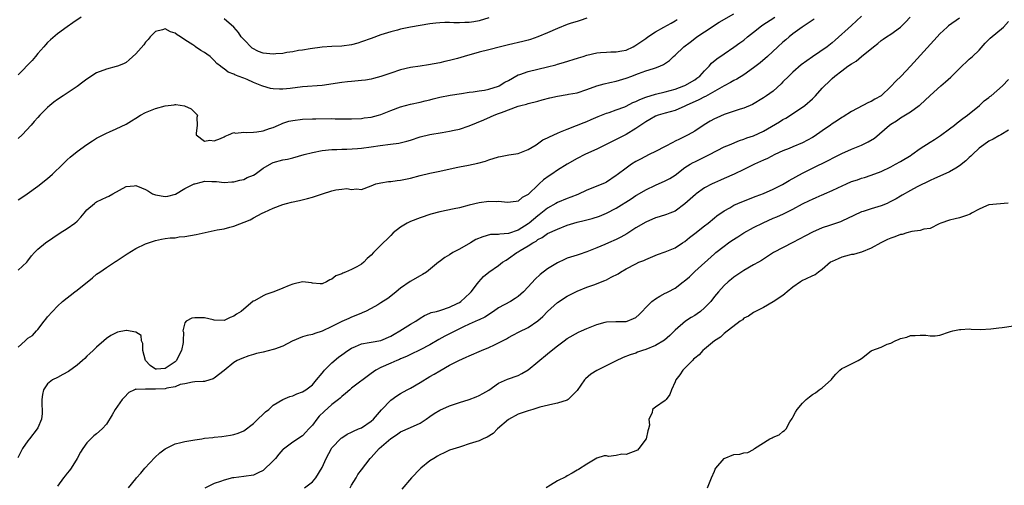
# Model space of a CAD drawing. Units: inches. Extents: x 2556000 to 2559000, y 1551000 to 1554000.
# Drawn here: x 2558309 to 2558510, y 1551848 to 1551943 of the extents above; entities that cross this region are included whole.
import ezdxf

# ---------------------------------------------------------------- set-up
doc = ezdxf.new("R2010")
doc.units = ezdxf.units.IN
doc.header["$MEASUREMENT"] = 0
doc.layers.add('LD25561551_2ft', color=142, linetype='Continuous')

msp = doc.modelspace()

# ---------------------------------------------------------------- linework, layer by layer
at = {"layer": 'LD25561551_2ft'}
for points, elevation in [([(2558471.36, 1551942.64), (2558468.91, 1551941), (2558467, 1551939.59), (2558466.24, 1551939), (2558465.58, 1551938.42), (2558465, 1551937.93), (2558463.96, 1551937), (2558461.82, 1551935), (2558460.33, 1551933.67), (2558459, 1551932.65), (2558457, 1551931.25), (2558455.6, 1551930.4), (2558455, 1551930.08), (2558454.32, 1551929.68), (2558453, 1551929.01), (2558449.17, 1551926.83), (2558449, 1551926.76), (2558447.86, 1551926.14), (2558445.22, 1551925), (2558445, 1551924.88), (2558443, 1551924), (2558441, 1551923.4), (2558439.53, 1551923), (2558439, 1551922.79), (2558437.87, 1551922.13), (2558437, 1551921.68), (2558436.62, 1551921.38), (2558435.98, 1551921), (2558435, 1551920.31), (2558433, 1551919.06), (2558431, 1551918.03), (2558428.83, 1551917), (2558427, 1551916.1), (2558425.36, 1551915.36), (2558424.6, 1551915), (2558423, 1551914.17), (2558421, 1551913.04), (2558419, 1551911.79), (2558417.82, 1551911), (2558417.32, 1551910.68), (2558416.15, 1551909.85), (2558415.26, 1551909), (2558415, 1551908.77), (2558413.18, 1551907), (2558413.08, 1551906.92), (2558413, 1551906.82), (2558411.79, 1551906.21), (2558411, 1551905.51), (2558410.57, 1551905.43), (2558408.78, 1551905.22), (2558407, 1551905.4), (2558406.64, 1551905.36), (2558405, 1551905.38), (2558403, 1551905.13), (2558401, 1551904.66), (2558399, 1551904.13), (2558397.92, 1551903.92), (2558395, 1551903.31), (2558393.2, 1551902.8), (2558391, 1551902.05), (2558389, 1551901.32), (2558388.33, 1551901), (2558387, 1551900.18), (2558385.49, 1551899), (2558385, 1551898.45), (2558384.27, 1551897.73), (2558383.47, 1551897), (2558383, 1551896.48), (2558381.5, 1551895), (2558381, 1551894.47), (2558380.2, 1551893.8), (2558379.49, 1551893), (2558379, 1551892.61), (2558378.11, 1551892.11), (2558377, 1551891.54), (2558375.78, 1551891), (2558375.19, 1551890.81), (2558375, 1551890.68), (2558373.77, 1551890.23), (2558373, 1551889.53), (2558372.58, 1551889.42), (2558371.89, 1551889), (2558371, 1551888.62), (2558370.62, 1551888.62), (2558369, 1551888.78), (2558368.83, 1551888.83), (2558367, 1551889), (2558365, 1551888.51), (2558364.25, 1551888.25), (2558363, 1551887.72), (2558361.13, 1551887), (2558359.54, 1551886.46), (2558359, 1551886.19), (2558357.17, 1551885.17), (2558356.94, 1551885.06), (2558354.49, 1551883), (2558353.56, 1551882.44), (2558353, 1551882.02), (2558352.23, 1551881.77), (2558351, 1551881.15), (2558349, 1551881.21), (2558348.75, 1551881.25), (2558347, 1551881.67), (2558345, 1551881.69), (2558344.4, 1551881.6), (2558343.29, 1551881), (2558343, 1551880.66), (2558342.56, 1551879), (2558342.72, 1551878.72), (2558342.64, 1551877), (2558342.66, 1551876.66), (2558342.34, 1551875), (2558341.87, 1551874.13), (2558341.3, 1551873), (2558341, 1551872.71), (2558339, 1551871.33), (2558337.2, 1551871.2), (2558337, 1551871.22), (2558335.93, 1551871.93), (2558335, 1551873), (2558334.43, 1551875), (2558334.45, 1551876.45), (2558334.14, 1551877), (2558334.07, 1551878.07), (2558333, 1551878.75), (2558331.1, 1551879.1), (2558331, 1551879.09), (2558329.28, 1551878.72), (2558329, 1551878.63), (2558327.93, 1551878.07), (2558327, 1551877.43), (2558326.48, 1551877), (2558325, 1551875.7), (2558324.29, 1551875), (2558323.62, 1551874.38), (2558323, 1551873.86), (2558322.59, 1551873.41), (2558322.15, 1551873), (2558321, 1551872.05), (2558319.28, 1551870.72), (2558318.14, 1551870.14), (2558317, 1551869.5), (2558316, 1551869), (2558315, 1551868.18), (2558314.16, 1551867), (2558313.96, 1551866.04), (2558313.8, 1551865), (2558313.81, 1551863.81), (2558313.86, 1551863), (2558313.87, 1551862.13), (2558313.74, 1551861), (2558313, 1551859.2), (2558312.9, 1551859), (2558311.3, 1551857), (2558311, 1551856.6), (2558309.9, 1551855), (2558308.91, 1551853.09)], 6986), ([(2558309, 1551891.38), (2558310.75, 1551893), (2558311, 1551893.29), (2558311.7, 1551894.3), (2558312.31, 1551895), (2558313, 1551895.66), (2558314.55, 1551897), (2558317.57, 1551899), (2558319, 1551899.87), (2558320.58, 1551901), (2558321, 1551901.37), (2558321.78, 1551902.22), (2558322.46, 1551903), (2558323, 1551903.68), (2558324.55, 1551905), (2558324.8, 1551905.2), (2558325, 1551905.32), (2558326.12, 1551905.88), (2558327, 1551906.29), (2558327.47, 1551906.53), (2558328.29, 1551907), (2558331, 1551908.45), (2558332.64, 1551908.64), (2558333, 1551908.69), (2558334.17, 1551908.17), (2558335, 1551907.86), (2558335.55, 1551907.55), (2558336.4, 1551907), (2558337, 1551906.74), (2558339, 1551906.43), (2558339.5, 1551906.5), (2558341.07, 1551906.93), (2558343, 1551908.04), (2558344.92, 1551909), (2558345, 1551909.03), (2558346.6, 1551909.4), (2558347, 1551909.53), (2558348.51, 1551909.49), (2558349, 1551909.52), (2558349.47, 1551909.47), (2558351, 1551909.28), (2558352.6, 1551909.4), (2558353, 1551909.41), (2558354.21, 1551909.79), (2558355, 1551909.93), (2558355.72, 1551910.28), (2558357, 1551910.79), (2558357.35, 1551911), (2558359, 1551912.22), (2558360.74, 1551913.26), (2558361, 1551913.35), (2558363, 1551913.88), (2558363.95, 1551914.05), (2558365, 1551914.34), (2558367.3, 1551915), (2558369, 1551915.41), (2558371, 1551915.79), (2558373, 1551916), (2558374.02, 1551916.02), (2558375, 1551916.06), (2558376.06, 1551916.06), (2558378.22, 1551916.22), (2558379, 1551916.3), (2558381, 1551916.55), (2558382.82, 1551916.82), (2558384.92, 1551917.08), (2558386.66, 1551917.34), (2558388.27, 1551917.73), (2558389, 1551917.94), (2558391, 1551918.57), (2558393, 1551919.07), (2558395.51, 1551919.51), (2558397, 1551919.73), (2558397.95, 1551919.95), (2558399, 1551920.17), (2558401, 1551920.82), (2558403.95, 1551922.05), (2558405.34, 1551922.66), (2558406.06, 1551923), (2558407, 1551923.35), (2558407.6, 1551923.6), (2558411, 1551924.85), (2558411.52, 1551925), (2558412.71, 1551925.29), (2558413, 1551925.39), (2558415, 1551925.88), (2558415.87, 1551926.13), (2558417.45, 1551926.55), (2558419, 1551926.93), (2558421, 1551927.22), (2558421.28, 1551927.28), (2558423, 1551927.56), (2558425, 1551928.26), (2558427, 1551929), (2558428.55, 1551929.45), (2558429.67, 1551929.67), (2558431, 1551929.97), (2558433, 1551930.54), (2558434.17, 1551931), (2558435, 1551931.31), (2558435.52, 1551931.52), (2558437, 1551932.06), (2558438.56, 1551932.56), (2558439, 1551932.67), (2558439.87, 1551933), (2558440.66, 1551933.34), (2558441.82, 1551934.18), (2558442.66, 1551935), (2558443, 1551935.3), (2558444.75, 1551937), (2558446.05, 1551937.95), (2558447, 1551938.69), (2558447.44, 1551939), (2558449, 1551940.05), (2558452.01, 1551941.99), (2558455, 1551943.72)], 6990), ([(2558321.87, 1551943), (2558320.14, 1551941.86), (2558319, 1551941.08), (2558317, 1551939.61), (2558315.61, 1551938.39), (2558315, 1551937.84), (2558314.6, 1551937.4), (2558314.26, 1551937), (2558313, 1551935.63), (2558312.52, 1551935), (2558311.83, 1551934.17), (2558309, 1551931.27)], 6996), ([(2558309, 1551875.66), (2558310.39, 1551877), (2558311, 1551877.54), (2558311.9, 1551878.1), (2558312.73, 1551879), (2558313, 1551879.31), (2558314.29, 1551881), (2558314.62, 1551881.38), (2558315, 1551881.87), (2558315.97, 1551883), (2558317, 1551884.06), (2558318.04, 1551885), (2558320.58, 1551887), (2558321, 1551887.3), (2558324.15, 1551889.85), (2558325, 1551890.57), (2558325.66, 1551891), (2558327, 1551891.97), (2558328.84, 1551893.16), (2558329, 1551893.27), (2558331.24, 1551894.76), (2558333, 1551895.79), (2558335, 1551896.79), (2558337, 1551897.45), (2558338.26, 1551897.74), (2558339, 1551897.83), (2558339.99, 1551898.01), (2558341, 1551898.03), (2558341.81, 1551898.19), (2558343, 1551898.28), (2558345.31, 1551898.69), (2558347.11, 1551899.11), (2558349.61, 1551899.61), (2558351, 1551899.86), (2558352.17, 1551900.17), (2558353, 1551900.37), (2558356.33, 1551901.67), (2558357, 1551902.05), (2558358.77, 1551903), (2558359.22, 1551903.22), (2558361, 1551904.02), (2558363, 1551904.8), (2558363.7, 1551905), (2558364.76, 1551905.24), (2558366.41, 1551905.59), (2558368.01, 1551905.99), (2558369, 1551906.28), (2558371.08, 1551907), (2558373, 1551907.59), (2558373.77, 1551907.77), (2558375, 1551907.95), (2558376.03, 1551908.03), (2558377, 1551907.88), (2558377.99, 1551907.99), (2558379, 1551907.83), (2558381, 1551908.58), (2558381.96, 1551909), (2558383, 1551909.25), (2558384.53, 1551909.47), (2558385, 1551909.51), (2558386.32, 1551909.68), (2558387, 1551909.76), (2558388.01, 1551909.99), (2558389, 1551910.18), (2558391, 1551910.72), (2558393, 1551911.22), (2558395, 1551911.61), (2558398.32, 1551912.32), (2558399, 1551912.48), (2558400.84, 1551912.84), (2558402.76, 1551913.24), (2558404.33, 1551913.67), (2558405, 1551913.9), (2558407, 1551914.5), (2558407.39, 1551914.6), (2558409.1, 1551914.9), (2558411, 1551915.2), (2558413, 1551915.99), (2558414.65, 1551917), (2558416.04, 1551917.96), (2558417, 1551918.42), (2558417.37, 1551918.63), (2558419, 1551919.37), (2558419.6, 1551919.6), (2558421, 1551920.2), (2558422.9, 1551920.9), (2558424.45, 1551921.55), (2558425, 1551921.74), (2558425.86, 1551922.14), (2558427.27, 1551922.73), (2558429, 1551923.4), (2558429.58, 1551923.58), (2558431, 1551924.08), (2558432.75, 1551924.75), (2558433, 1551924.86), (2558434.39, 1551925.61), (2558435, 1551925.84), (2558435.77, 1551926.23), (2558437, 1551926.71), (2558439, 1551927.3), (2558441, 1551927.76), (2558443, 1551928.35), (2558444.78, 1551929), (2558445, 1551929.1), (2558447, 1551930.23), (2558447.45, 1551930.55), (2558448.02, 1551931), (2558449, 1551932.06), (2558449.91, 1551933), (2558450.4, 1551933.6), (2558451.5, 1551934.5), (2558453, 1551935.54), (2558455, 1551936.89), (2558456.22, 1551937.78), (2558457, 1551938.36), (2558457.77, 1551939), (2558459, 1551939.95), (2558460.27, 1551941), (2558460.69, 1551941.31), (2558463.37, 1551943)], 6988), ([(2558425, 1551942.8), (2558423.65, 1551942.35), (2558423, 1551942.16), (2558421.78, 1551941.78), (2558421, 1551941.52), (2558419, 1551940.74), (2558417, 1551939.85), (2558415, 1551939.02), (2558413.52, 1551938.48), (2558413, 1551938.31), (2558411.96, 1551938.04), (2558409, 1551937.4), (2558407.38, 1551937), (2558405, 1551936.36), (2558403, 1551935.85), (2558399.94, 1551935), (2558398.59, 1551934.59), (2558397, 1551934.18), (2558396.03, 1551933.97), (2558395, 1551933.7), (2558392.72, 1551933.28), (2558391, 1551933.05), (2558389, 1551932.73), (2558387, 1551932.26), (2558385, 1551931.62), (2558383, 1551930.92), (2558381.49, 1551930.51), (2558381, 1551930.39), (2558379.82, 1551930.18), (2558379, 1551930.08), (2558377, 1551929.87), (2558376.19, 1551929.81), (2558375, 1551929.66), (2558371, 1551929.11), (2558367, 1551928.83), (2558364.49, 1551928.49), (2558363, 1551928.33), (2558362.32, 1551928.32), (2558361, 1551928.39), (2558360.46, 1551928.46), (2558358.91, 1551928.91), (2558358.72, 1551929), (2558357, 1551929.7), (2558355.71, 1551930.29), (2558355, 1551930.59), (2558353.89, 1551931), (2558353.22, 1551931.22), (2558353, 1551931.38), (2558351.8, 1551931.8), (2558351, 1551932.45), (2558350.66, 1551932.66), (2558350.28, 1551933), (2558349.55, 1551933.55), (2558349, 1551934.19), (2558348.15, 1551935), (2558347.46, 1551935.46), (2558347, 1551935.81), (2558346.25, 1551936.25), (2558345.2, 1551937), (2558345, 1551937.12), (2558344.62, 1551937.38), (2558343, 1551938.39), (2558342.12, 1551939), (2558341.41, 1551939.41), (2558341, 1551939.76), (2558340.05, 1551940.05), (2558339, 1551940.61), (2558338.42, 1551940.42), (2558337, 1551940.12), (2558335.93, 1551939), (2558335.51, 1551938.49), (2558335, 1551937.93), (2558334.61, 1551937.39), (2558333, 1551935.54), (2558331.66, 1551934.34), (2558331, 1551933.8), (2558330.48, 1551933.52), (2558329.23, 1551933), (2558329, 1551932.92), (2558327, 1551932.43), (2558325, 1551931.63), (2558323, 1551930.39), (2558322.21, 1551929.79), (2558321, 1551928.89), (2558319, 1551927.52), (2558318.17, 1551927), (2558317, 1551926.22), (2558316.3, 1551925.7), (2558315.44, 1551925), (2558315, 1551924.61), (2558313.4, 1551923), (2558313, 1551922.57), (2558312.26, 1551921.74), (2558311.64, 1551921), (2558309.81, 1551919), (2558309, 1551918.26)], 6994), ([(2558481, 1551943.19), (2558479, 1551941.3), (2558475.66, 1551938.34), (2558475, 1551937.79), (2558474.02, 1551937), (2558471.05, 1551934.95), (2558468.74, 1551933.26), (2558467, 1551931.77), (2558466.17, 1551931), (2558465, 1551929.8), (2558464.6, 1551929.4), (2558463, 1551927.93), (2558461.67, 1551927), (2558461, 1551926.55), (2558458.79, 1551925.21), (2558457, 1551924.47), (2558456.28, 1551924.28), (2558453, 1551923.15), (2558451.5, 1551922.5), (2558451, 1551922.27), (2558450.17, 1551921.83), (2558448.94, 1551921.06), (2558447, 1551919.79), (2558445.66, 1551919), (2558445, 1551918.66), (2558443.87, 1551918.13), (2558443, 1551917.69), (2558442.53, 1551917.47), (2558441, 1551916.62), (2558439, 1551915.6), (2558437.72, 1551915), (2558435.93, 1551914.07), (2558435, 1551913.56), (2558434.11, 1551913), (2558433, 1551912.22), (2558431.17, 1551910.83), (2558431, 1551910.69), (2558429, 1551909.36), (2558428.76, 1551909.24), (2558428.24, 1551909), (2558425, 1551907.69), (2558423.15, 1551906.85), (2558421.73, 1551906.27), (2558421, 1551906.02), (2558419, 1551905.2), (2558418.66, 1551905), (2558417, 1551904.08), (2558415.3, 1551902.7), (2558415, 1551902.51), (2558413.2, 1551901), (2558413, 1551900.85), (2558411, 1551899.58), (2558409, 1551898.87), (2558407.23, 1551898.77), (2558407, 1551898.71), (2558405.35, 1551898.65), (2558403.78, 1551898.22), (2558402.37, 1551897.63), (2558401.26, 1551897), (2558399, 1551895.68), (2558397.68, 1551895), (2558397, 1551894.56), (2558396.01, 1551893.99), (2558394.88, 1551893.12), (2558394.75, 1551893), (2558392.27, 1551891), (2558391.5, 1551890.5), (2558391, 1551890.26), (2558388.94, 1551889.06), (2558387, 1551887.71), (2558386.08, 1551887), (2558385, 1551886.12), (2558384.37, 1551885.63), (2558383, 1551884.71), (2558382.36, 1551884.36), (2558381, 1551883.57), (2558379.87, 1551883), (2558379.27, 1551882.73), (2558379, 1551882.64), (2558377.85, 1551882.15), (2558377, 1551881.83), (2558376.43, 1551881.57), (2558375, 1551880.91), (2558373, 1551879.9), (2558371, 1551878.93), (2558369.52, 1551878.48), (2558369, 1551878.24), (2558367.92, 1551878.08), (2558367, 1551877.79), (2558364.9, 1551876.9), (2558363, 1551875.91), (2558361.3, 1551875.3), (2558361, 1551875.18), (2558359, 1551874.66), (2558357.62, 1551874.38), (2558357, 1551874.19), (2558356.05, 1551873.95), (2558354.59, 1551873.41), (2558353.68, 1551873), (2558353, 1551872.57), (2558351, 1551870.92), (2558349, 1551869.37), (2558348.76, 1551869.23), (2558348.08, 1551869), (2558347, 1551868.71), (2558346.71, 1551868.71), (2558345, 1551868.59), (2558344.58, 1551868.58), (2558343, 1551868.22), (2558342.05, 1551868.05), (2558341, 1551867.62), (2558339.34, 1551867.34), (2558339, 1551867.22), (2558337, 1551867.1), (2558335.12, 1551867.12), (2558335, 1551867.15), (2558333.06, 1551867.06), (2558333, 1551867.09), (2558332.75, 1551867), (2558331.59, 1551866.41), (2558330.59, 1551865.41), (2558330.22, 1551865), (2558328.77, 1551863), (2558328.15, 1551861.85), (2558327, 1551859.98), (2558326.14, 1551859), (2558325, 1551858.04), (2558324.41, 1551857.59), (2558323.79, 1551857), (2558323, 1551856.2), (2558322.19, 1551855), (2558321.73, 1551854.27), (2558321.03, 1551853), (2558319.8, 1551851), (2558319.47, 1551850.53), (2558319, 1551849.98), (2558318.58, 1551849.42), (2558318.23, 1551849), (2558317, 1551847.32)], 6984), ([(2558331.52, 1551847), (2558333, 1551848.8), (2558333.14, 1551849), (2558334.01, 1551849.99), (2558334.86, 1551851), (2558336.85, 1551853.15), (2558337.89, 1551854.11), (2558339, 1551854.98), (2558341, 1551855.97), (2558342.21, 1551856.21), (2558343, 1551856.41), (2558345, 1551856.77), (2558346.43, 1551857), (2558347, 1551857.1), (2558348.73, 1551857.27), (2558349, 1551857.32), (2558350.54, 1551857.46), (2558352.29, 1551857.71), (2558353, 1551857.86), (2558353.86, 1551858.14), (2558355, 1551858.6), (2558357, 1551860.12), (2558357.89, 1551861), (2558359, 1551861.99), (2558359.48, 1551862.52), (2558360.1, 1551863), (2558361, 1551863.84), (2558363, 1551864.99), (2558364.38, 1551865.62), (2558365, 1551865.73), (2558365.83, 1551866.17), (2558367, 1551866.55), (2558367.66, 1551867), (2558369, 1551868.02), (2558369.88, 1551869), (2558371, 1551870.39), (2558371.26, 1551870.74), (2558371.49, 1551871), (2558373, 1551872.52), (2558374.36, 1551873.64), (2558375, 1551874.13), (2558376.26, 1551875), (2558377, 1551875.49), (2558377.8, 1551875.8), (2558379, 1551876.34), (2558380.61, 1551876.61), (2558381, 1551876.71), (2558383, 1551877.07), (2558385, 1551877.92), (2558385.67, 1551878.33), (2558386.84, 1551879), (2558389, 1551880.37), (2558390.1, 1551881), (2558391, 1551881.62), (2558391.85, 1551882.15), (2558393, 1551882.63), (2558393.25, 1551882.75), (2558394.33, 1551883), (2558395, 1551883.19), (2558395.24, 1551883.24), (2558397, 1551883.82), (2558398.57, 1551884.57), (2558399, 1551884.79), (2558399.3, 1551885), (2558400.16, 1551885.84), (2558401.21, 1551886.79), (2558401.41, 1551887), (2558402.68, 1551888.68), (2558402.95, 1551889.05), (2558403.9, 1551890.1), (2558405, 1551890.99), (2558407, 1551892.37), (2558407.82, 1551893), (2558408.53, 1551893.47), (2558409, 1551893.77), (2558410.69, 1551895), (2558411, 1551895.15), (2558411.42, 1551895.42), (2558413, 1551896.34), (2558413.98, 1551897), (2558414.65, 1551897.35), (2558415, 1551897.64), (2558415.91, 1551898.09), (2558417, 1551898.86), (2558419, 1551899.78), (2558421, 1551900.55), (2558423, 1551901.16), (2558424.47, 1551901.53), (2558426.05, 1551901.95), (2558427.56, 1551902.44), (2558429, 1551903.04), (2558431, 1551904.04), (2558434.06, 1551905.94), (2558435, 1551906.61), (2558435.25, 1551906.75), (2558437, 1551907.79), (2558439, 1551908.73), (2558441, 1551909.63), (2558441.89, 1551910.11), (2558443, 1551910.79), (2558445, 1551912.33), (2558446.06, 1551913), (2558446.65, 1551913.35), (2558447, 1551913.53), (2558450.01, 1551915), (2558453, 1551916.54), (2558454.06, 1551917), (2558456.14, 1551917.86), (2558457, 1551918.11), (2558457.62, 1551918.38), (2558459, 1551918.84), (2558461, 1551919.77), (2558464.31, 1551921.69), (2558465, 1551922.15), (2558465.59, 1551922.41), (2558466.52, 1551923), (2558468.03, 1551924.03), (2558469, 1551924.66), (2558469.45, 1551925), (2558471, 1551926.37), (2558471.61, 1551927), (2558473, 1551928.51), (2558473.47, 1551929), (2558474.26, 1551929.74), (2558475, 1551930.5), (2558475.56, 1551931), (2558477, 1551932.08), (2558478.26, 1551933), (2558479, 1551933.5), (2558479.93, 1551934.07), (2558481, 1551934.99), (2558483.47, 1551937), (2558484.34, 1551937.66), (2558485, 1551938.24), (2558485.44, 1551938.56), (2558486.1, 1551939), (2558487, 1551939.56), (2558489, 1551940.99), (2558489.98, 1551942.02), (2558490.95, 1551943)], 6982), ([(2558501, 1551942.79), (2558498.78, 1551941.22), (2558498.5, 1551941), (2558497, 1551939.59), (2558496.42, 1551939), (2558495.76, 1551938.24), (2558490.99, 1551933), (2558489.1, 1551931), (2558488.02, 1551929.98), (2558487, 1551928.88), (2558485.02, 1551927), (2558483.72, 1551926.28), (2558483, 1551925.82), (2558482.42, 1551925.58), (2558479, 1551923.76), (2558477.3, 1551922.7), (2558477, 1551922.55), (2558476.09, 1551921.91), (2558475, 1551921.24), (2558474.69, 1551921), (2558473, 1551919.85), (2558471.35, 1551918.65), (2558471, 1551918.45), (2558469, 1551917.35), (2558467, 1551916.57), (2558466.25, 1551916.25), (2558465, 1551915.78), (2558463.34, 1551915), (2558461.81, 1551914.19), (2558461, 1551913.85), (2558460.44, 1551913.56), (2558459.18, 1551913), (2558457, 1551911.92), (2558455.02, 1551910.98), (2558453, 1551910.09), (2558452.25, 1551909.75), (2558451, 1551909.22), (2558450.55, 1551909), (2558449, 1551908.17), (2558447.3, 1551907), (2558447.13, 1551906.87), (2558445, 1551904.92), (2558443, 1551903.44), (2558441.92, 1551903), (2558441.24, 1551902.76), (2558439.74, 1551902.26), (2558439, 1551902.05), (2558437, 1551901.21), (2558435, 1551900.03), (2558433.18, 1551898.82), (2558431.9, 1551898.1), (2558431, 1551897.66), (2558429.41, 1551897), (2558428.64, 1551896.64), (2558427, 1551895.93), (2558425, 1551895.11), (2558423.41, 1551894.59), (2558423, 1551894.48), (2558421, 1551893.83), (2558420.41, 1551893.59), (2558419, 1551892.93), (2558417, 1551891.66), (2558415.48, 1551890.52), (2558414.42, 1551889.58), (2558413, 1551888.02), (2558412.05, 1551887), (2558411.53, 1551886.47), (2558411, 1551886.04), (2558410.39, 1551885.61), (2558409.4, 1551885), (2558407, 1551883.69), (2558405.97, 1551883), (2558404.16, 1551881.84), (2558403, 1551881.27), (2558402.83, 1551881.17), (2558401, 1551880.37), (2558399.83, 1551879.83), (2558397, 1551878.43), (2558396.05, 1551877.95), (2558394.77, 1551877.23), (2558393, 1551876.17), (2558391, 1551875.15), (2558389, 1551874.21), (2558388.2, 1551873.8), (2558387, 1551873.3), (2558386.8, 1551873.2), (2558386.24, 1551873), (2558385, 1551872.45), (2558383, 1551871.55), (2558381.95, 1551871), (2558381, 1551870.32), (2558377, 1551867.31), (2558376.64, 1551867), (2558375.77, 1551866.23), (2558375, 1551865.65), (2558374.69, 1551865.31), (2558374.31, 1551865), (2558373, 1551864.02), (2558371.41, 1551862.59), (2558370.41, 1551861.59), (2558369.91, 1551861), (2558369, 1551859.76), (2558368.29, 1551859), (2558367.68, 1551858.32), (2558367, 1551857.59), (2558365, 1551856.3), (2558363.12, 1551854.88), (2558363, 1551854.78), (2558362.15, 1551853.85), (2558361.48, 1551853), (2558361, 1551852.48), (2558359, 1551850.54), (2558357.97, 1551850.03), (2558357, 1551849.59), (2558355, 1551849.3), (2558353, 1551849.05), (2558352.74, 1551849), (2558351, 1551848.57), (2558350.3, 1551848.3), (2558349, 1551847.88), (2558347.05, 1551846.95)], 6980), ([(2558405, 1551942.86), (2558403, 1551942.26), (2558401.92, 1551942.08), (2558401, 1551941.9), (2558400.1, 1551941.9), (2558399, 1551941.84), (2558397.85, 1551941.85), (2558397, 1551941.92), (2558396.06, 1551941.94), (2558395, 1551941.89), (2558394.18, 1551941.82), (2558393, 1551941.66), (2558391, 1551941.33), (2558389, 1551940.97), (2558387, 1551940.57), (2558386.39, 1551940.39), (2558385, 1551940.04), (2558383, 1551939.39), (2558381, 1551938.7), (2558379, 1551937.97), (2558378.26, 1551937.74), (2558377, 1551937.38), (2558375, 1551937.11), (2558372.95, 1551937.05), (2558371, 1551936.92), (2558368.58, 1551936.58), (2558367, 1551936.3), (2558366.19, 1551936.19), (2558365, 1551935.93), (2558363.8, 1551935.8), (2558363, 1551935.6), (2558361.55, 1551935.55), (2558361, 1551935.46), (2558359.63, 1551935.63), (2558359, 1551935.7), (2558358.03, 1551936.03), (2558356.72, 1551936.72), (2558355, 1551938.46), (2558354.51, 1551939), (2558353.92, 1551939.92), (2558353, 1551940.98), (2558351, 1551942.66)], 6996), ([(2558309, 1551905.74), (2558309.77, 1551906.23), (2558310.8, 1551907), (2558313, 1551908.51), (2558315, 1551910.09), (2558316.01, 1551911), (2558318.09, 1551913), (2558319, 1551913.93), (2558319.57, 1551914.43), (2558321, 1551915.62), (2558323, 1551917.05), (2558324.19, 1551917.81), (2558325, 1551918.3), (2558327, 1551919.37), (2558327.65, 1551919.65), (2558329, 1551920.26), (2558331, 1551921.19), (2558332.1, 1551921.9), (2558333, 1551922.4), (2558333.93, 1551923), (2558335, 1551923.58), (2558335.99, 1551923.99), (2558337, 1551924.39), (2558338.95, 1551924.95), (2558340.85, 1551925.15), (2558341, 1551925.18), (2558341.17, 1551925.17), (2558342.91, 1551924.91), (2558344.29, 1551924.29), (2558345, 1551923.55), (2558345.3, 1551923.3), (2558345.57, 1551923), (2558345.45, 1551922.55), (2558345.5, 1551921), (2558345.3, 1551919.3), (2558345.29, 1551919), (2558347, 1551917.71), (2558348.09, 1551917.91), (2558349, 1551917.78), (2558350.25, 1551918.25), (2558351, 1551918.6), (2558351.25, 1551918.75), (2558351.93, 1551919), (2558353, 1551919.48), (2558353.36, 1551919.36), (2558355, 1551919.58), (2558355.51, 1551919.51), (2558357, 1551919.56), (2558357.65, 1551919.65), (2558359, 1551919.8), (2558360.27, 1551920.27), (2558361, 1551920.48), (2558362.13, 1551921), (2558362.71, 1551921.29), (2558363, 1551921.39), (2558364.23, 1551921.77), (2558365, 1551921.94), (2558367, 1551922.18), (2558369, 1551922.27), (2558369.7, 1551922.3), (2558373, 1551922.33), (2558373.69, 1551922.31), (2558375, 1551922.31), (2558375.71, 1551922.29), (2558377, 1551922.3), (2558379, 1551922.37), (2558379.54, 1551922.46), (2558381, 1551922.62), (2558382.48, 1551923), (2558383, 1551923.15), (2558385, 1551923.95), (2558387, 1551924.7), (2558389, 1551925.24), (2558391, 1551925.69), (2558392.04, 1551925.96), (2558393, 1551926.18), (2558393.64, 1551926.36), (2558395, 1551926.69), (2558397.09, 1551927.09), (2558399.44, 1551927.44), (2558401, 1551927.71), (2558401.78, 1551927.78), (2558403, 1551928), (2558404.15, 1551928.15), (2558405, 1551928.33), (2558407, 1551928.94), (2558407.13, 1551929), (2558408.27, 1551929.73), (2558409, 1551930.1), (2558411, 1551931.22), (2558411.31, 1551931.31), (2558413, 1551931.93), (2558415, 1551932.39), (2558417, 1551932.87), (2558418.68, 1551933.32), (2558419, 1551933.43), (2558420.23, 1551933.77), (2558423.28, 1551934.72), (2558424.23, 1551935), (2558425, 1551935.25), (2558427, 1551935.73), (2558427.79, 1551935.79), (2558429, 1551935.91), (2558429.92, 1551935.92), (2558431, 1551935.96), (2558432.14, 1551936.14), (2558433, 1551936.32), (2558434.45, 1551937), (2558434.8, 1551937.2), (2558435, 1551937.28), (2558435.99, 1551938.01), (2558437, 1551938.67), (2558437.44, 1551939), (2558439, 1551940.02), (2558440.67, 1551941), (2558442.19, 1551941.81), (2558443, 1551942.29), (2558443.43, 1551942.57)], 6992), ([(2558367.38, 1551847), (2558369, 1551848.22), (2558369.74, 1551849), (2558371, 1551851.11), (2558371.8, 1551853), (2558372.92, 1551855), (2558373, 1551855.12), (2558374.88, 1551857.12), (2558375, 1551857.21), (2558376.08, 1551857.92), (2558377, 1551858.33), (2558377.42, 1551858.58), (2558378.44, 1551859), (2558379, 1551859.25), (2558381, 1551860.57), (2558381.46, 1551861), (2558383.12, 1551862.88), (2558385, 1551864.86), (2558386.23, 1551865.77), (2558387, 1551866.24), (2558388.37, 1551867), (2558389, 1551867.33), (2558391, 1551868.46), (2558393, 1551869.7), (2558393.84, 1551870.16), (2558395, 1551870.89), (2558397, 1551872.01), (2558398.9, 1551873), (2558400.38, 1551873.62), (2558401, 1551873.91), (2558403.53, 1551875), (2558405, 1551875.6), (2558406.19, 1551876.19), (2558407, 1551876.55), (2558407.81, 1551877), (2558408.6, 1551877.4), (2558409, 1551877.66), (2558409.88, 1551878.12), (2558411.17, 1551878.83), (2558413, 1551879.73), (2558415, 1551881.07), (2558416.02, 1551881.98), (2558417, 1551882.96), (2558419, 1551884.78), (2558421, 1551886.1), (2558423, 1551887.14), (2558425, 1551887.94), (2558426.44, 1551888.44), (2558428.69, 1551889.31), (2558429, 1551889.44), (2558429.98, 1551889.98), (2558431.35, 1551890.65), (2558431.89, 1551891), (2558433, 1551891.68), (2558435, 1551892.72), (2558435.63, 1551893), (2558436.6, 1551893.4), (2558437, 1551893.59), (2558439.43, 1551894.57), (2558441, 1551895.14), (2558443, 1551895.99), (2558444.53, 1551897), (2558445, 1551897.27), (2558445.95, 1551898.05), (2558447, 1551898.87), (2558449, 1551900.47), (2558449.72, 1551901), (2558451, 1551902.07), (2558451.53, 1551902.47), (2558453, 1551903.5), (2558454.14, 1551904.14), (2558455, 1551904.65), (2558455.76, 1551905), (2558456.63, 1551905.37), (2558459.52, 1551906.48), (2558461, 1551907.01), (2558463, 1551907.93), (2558464.9, 1551908.9), (2558466.29, 1551909.71), (2558467.59, 1551910.41), (2558469, 1551911.19), (2558471, 1551912.22), (2558474.23, 1551913.77), (2558475.54, 1551914.46), (2558477, 1551915.18), (2558479, 1551916.1), (2558481, 1551916.93), (2558482.4, 1551917.6), (2558483.65, 1551918.35), (2558486.76, 1551921), (2558487, 1551921.18), (2558488.13, 1551921.87), (2558489, 1551922.46), (2558489.34, 1551922.66), (2558491, 1551923.7), (2558492.81, 1551925), (2558492.92, 1551925.08), (2558495, 1551927.03), (2558497.19, 1551929), (2558498.18, 1551929.82), (2558499.24, 1551930.76), (2558501, 1551932.55), (2558503, 1551934.43), (2558503.68, 1551935), (2558505, 1551936.29), (2558506.27, 1551937.73), (2558507.24, 1551938.76), (2558510.01, 1551941), (2558511, 1551942.13)], 6978), ([(2558376.74, 1551847), (2558377, 1551847.52), (2558377.93, 1551849), (2558378.31, 1551849.69), (2558379, 1551850.65), (2558380.82, 1551853), (2558381, 1551853.18), (2558382.65, 1551855), (2558385, 1551857.08), (2558386.19, 1551857.81), (2558387, 1551858.41), (2558389, 1551859.28), (2558391, 1551860.2), (2558392.23, 1551861), (2558393, 1551861.53), (2558393.85, 1551862.15), (2558395, 1551862.81), (2558397, 1551863.74), (2558399, 1551864.42), (2558400.96, 1551865.04), (2558402.42, 1551865.58), (2558403, 1551865.82), (2558403.75, 1551866.25), (2558405, 1551866.95), (2558407, 1551868.34), (2558408.83, 1551869.17), (2558411, 1551869.94), (2558411.71, 1551870.29), (2558413, 1551871.06), (2558415, 1551872.68), (2558417, 1551874.36), (2558417.36, 1551874.64), (2558419, 1551875.98), (2558420.39, 1551877), (2558421, 1551877.45), (2558423.28, 1551878.72), (2558423.87, 1551879), (2558425, 1551879.49), (2558427, 1551880.31), (2558428.76, 1551880.76), (2558429, 1551880.84), (2558430.91, 1551880.91), (2558431, 1551880.93), (2558433, 1551880.94), (2558433.24, 1551881), (2558434.49, 1551881.51), (2558435, 1551881.75), (2558435.64, 1551882.36), (2558436.29, 1551883), (2558437, 1551883.79), (2558438.23, 1551885), (2558439, 1551885.57), (2558439.89, 1551886.11), (2558441, 1551886.72), (2558441.2, 1551886.8), (2558441.61, 1551887), (2558443, 1551887.76), (2558444.64, 1551889), (2558444.86, 1551889.14), (2558445.94, 1551890.06), (2558446.87, 1551891), (2558447, 1551891.1), (2558451, 1551894.72), (2558451.33, 1551895), (2558453, 1551896.32), (2558453.91, 1551897), (2558454.56, 1551897.44), (2558455.77, 1551898.23), (2558457, 1551899.01), (2558459, 1551900.13), (2558460.93, 1551901.07), (2558463, 1551901.98), (2558463.72, 1551902.28), (2558465.08, 1551902.92), (2558467, 1551903.86), (2558469, 1551904.93), (2558470.39, 1551905.61), (2558471, 1551905.89), (2558471.78, 1551906.22), (2558473, 1551906.78), (2558473.17, 1551906.83), (2558473.5, 1551907), (2558475, 1551907.64), (2558476.22, 1551908.22), (2558477.96, 1551909), (2558479, 1551909.46), (2558480.17, 1551909.83), (2558481, 1551910.17), (2558481.66, 1551910.34), (2558483, 1551910.8), (2558485, 1551911.55), (2558487, 1551912.5), (2558487.95, 1551913), (2558489, 1551913.59), (2558491.12, 1551914.88), (2558491.3, 1551915), (2558493, 1551916.22), (2558495, 1551917.49), (2558495.94, 1551918.06), (2558497.16, 1551918.85), (2558499, 1551920.24), (2558499.97, 1551921), (2558500.53, 1551921.47), (2558501.67, 1551922.33), (2558502.64, 1551923), (2558505.07, 1551925), (2558506.05, 1551925.95), (2558507, 1551926.64), (2558507.2, 1551926.8), (2558507.49, 1551927), (2558509.79, 1551929), (2558511, 1551930.28)], 6976), ([(2558511, 1551919.93), (2558509.41, 1551919), (2558509, 1551918.8), (2558507.88, 1551918.12), (2558507, 1551917.69), (2558505.97, 1551917), (2558505, 1551916.27), (2558503.63, 1551915), (2558503.33, 1551914.67), (2558503, 1551914.41), (2558502.28, 1551913.72), (2558501, 1551912.69), (2558500.24, 1551912.24), (2558499, 1551911.47), (2558497, 1551910.58), (2558495.92, 1551910.08), (2558495, 1551909.68), (2558492.38, 1551908.38), (2558491, 1551907.65), (2558489.33, 1551906.67), (2558489, 1551906.51), (2558488.07, 1551905.93), (2558486.75, 1551905.25), (2558486.23, 1551905), (2558485, 1551904.5), (2558483, 1551903.91), (2558481.37, 1551903.37), (2558481, 1551903.27), (2558479.44, 1551902.56), (2558477, 1551901.39), (2558476.71, 1551901.29), (2558475.95, 1551901), (2558474.48, 1551900.48), (2558473, 1551900.02), (2558471, 1551899.16), (2558469.57, 1551898.43), (2558467, 1551897.05), (2558463.07, 1551895), (2558461, 1551893.63), (2558460.64, 1551893.36), (2558459.99, 1551893), (2558459, 1551892.49), (2558457, 1551891.32), (2558455, 1551889.94), (2558454.47, 1551889.53), (2558453.83, 1551889), (2558453, 1551888.29), (2558451.82, 1551887), (2558451, 1551886), (2558450.27, 1551885), (2558449, 1551883.7), (2558448.16, 1551883), (2558447.51, 1551882.49), (2558447, 1551882.16), (2558446.26, 1551881.74), (2558445.13, 1551881), (2558443, 1551879.15), (2558441.91, 1551878.09), (2558440.86, 1551877.14), (2558439, 1551876.03), (2558437, 1551875.19), (2558436.35, 1551875), (2558435.35, 1551874.65), (2558435, 1551874.49), (2558433.86, 1551874.14), (2558432.42, 1551873.58), (2558430.84, 1551872.84), (2558427, 1551870.91), (2558425.83, 1551870.17), (2558424.75, 1551869.25), (2558424.53, 1551869), (2558423, 1551866.85), (2558421.19, 1551865), (2558421, 1551864.86), (2558419, 1551864.24), (2558418.08, 1551864.08), (2558415.43, 1551863.43), (2558415, 1551863.28), (2558413.97, 1551863), (2558413, 1551862.71), (2558411, 1551862.01), (2558409, 1551860.96), (2558406.76, 1551859), (2558405.9, 1551858.1), (2558404.65, 1551857.35), (2558403.85, 1551857), (2558403, 1551856.6), (2558402.36, 1551856.36), (2558401, 1551855.94), (2558399.42, 1551855.42), (2558399, 1551855.32), (2558397, 1551854.67), (2558395.87, 1551854.13), (2558395, 1551853.74), (2558394.56, 1551853.44), (2558393.77, 1551853), (2558393, 1551852.49), (2558391.16, 1551851), (2558391, 1551850.86), (2558389.25, 1551849), (2558387.25, 1551846.75)], 6974), ([(2558510.9, 1551905.1), (2558507, 1551904.71), (2558506.5, 1551904.5), (2558505, 1551903.83), (2558503.46, 1551903), (2558503.18, 1551902.82), (2558503, 1551902.73), (2558502.61, 1551902.61), (2558501, 1551902.05), (2558500.11, 1551901.89), (2558499, 1551901.63), (2558497.18, 1551901), (2558496.85, 1551900.85), (2558495, 1551899.92), (2558493.76, 1551899.76), (2558493, 1551899.51), (2558491.27, 1551899.27), (2558490.25, 1551899), (2558489.29, 1551898.71), (2558489, 1551898.65), (2558487.81, 1551898.19), (2558487, 1551897.94), (2558486.35, 1551897.65), (2558484.94, 1551897), (2558483, 1551895.86), (2558481, 1551895.06), (2558480.72, 1551895), (2558479.37, 1551894.63), (2558479, 1551894.6), (2558478.49, 1551894.49), (2558477, 1551894.08), (2558476.27, 1551893.73), (2558475, 1551893.19), (2558474.69, 1551893), (2558473, 1551891.56), (2558472.27, 1551891), (2558471.54, 1551890.46), (2558471, 1551890.23), (2558469.58, 1551889.58), (2558469, 1551889.27), (2558468.57, 1551889), (2558467, 1551887.92), (2558465.84, 1551887), (2558465.41, 1551886.59), (2558465, 1551886.26), (2558463, 1551884.95), (2558461, 1551883.79), (2558459.38, 1551883), (2558459, 1551882.78), (2558457.97, 1551882.03), (2558457, 1551881.59), (2558456.71, 1551881.29), (2558456.26, 1551881), (2558453, 1551878.48), (2558452.25, 1551877.75), (2558451, 1551877.01), (2558449, 1551875.31), (2558448.68, 1551875), (2558447.88, 1551874.12), (2558447, 1551873.47), (2558446.78, 1551873.22), (2558446.53, 1551873), (2558445, 1551871.41), (2558444.58, 1551871), (2558443.98, 1551870.02), (2558443.14, 1551869), (2558443, 1551868.59), (2558442.25, 1551867), (2558441.95, 1551866.05), (2558441.15, 1551865), (2558441, 1551864.82), (2558439, 1551863.45), (2558438.41, 1551863), (2558438.29, 1551862.29), (2558437.63, 1551861), (2558437.78, 1551859.78), (2558437.55, 1551859), (2558437.41, 1551858.59), (2558437.08, 1551857), (2558435.61, 1551855), (2558435.31, 1551854.69), (2558433, 1551853.8), (2558432.14, 1551853.86), (2558431, 1551853.56), (2558429.4, 1551853.4), (2558429, 1551853.54), (2558428.51, 1551853.49), (2558427, 1551853.03), (2558425, 1551851.82), (2558423.27, 1551850.73), (2558423, 1551850.59), (2558422.03, 1551849.97), (2558421, 1551849.44), (2558420.74, 1551849.26), (2558419, 1551848.43), (2558417.55, 1551847.55), (2558416.7, 1551847)], 6972), ([(2558449.62, 1551847), (2558450.42, 1551849), (2558451, 1551850.39), (2558451.19, 1551850.81), (2558451.32, 1551851), (2558453, 1551852.96), (2558455, 1551853.77), (2558456.17, 1551853.83), (2558457, 1551854.12), (2558457.83, 1551854.17), (2558459, 1551854.81), (2558459.17, 1551855), (2558462.3, 1551857), (2558462.8, 1551857.2), (2558463, 1551857.31), (2558464.2, 1551857.8), (2558465, 1551858.45), (2558465.34, 1551858.66), (2558465.68, 1551859), (2558466.43, 1551860.43), (2558466.87, 1551861.13), (2558467, 1551861.44), (2558467.55, 1551862.45), (2558467.89, 1551863), (2558469, 1551864.27), (2558469.7, 1551865), (2558470.43, 1551865.57), (2558471, 1551866.04), (2558471.6, 1551866.4), (2558472.41, 1551867), (2558473, 1551867.42), (2558474.88, 1551869.12), (2558475, 1551869.31), (2558475.8, 1551870.2), (2558476.6, 1551871), (2558477, 1551871.36), (2558477.61, 1551871.61), (2558480.32, 1551873), (2558481, 1551873.38), (2558483, 1551874.91), (2558483.14, 1551875), (2558485, 1551875.72), (2558486.28, 1551876.28), (2558487, 1551876.52), (2558487.9, 1551877), (2558488.71, 1551877.29), (2558489, 1551877.46), (2558490.24, 1551877.76), (2558491, 1551878.07), (2558491.94, 1551878.06), (2558493, 1551878.15), (2558494.17, 1551878.17), (2558495, 1551878.02), (2558496.02, 1551877.98), (2558497, 1551878.17), (2558499, 1551878.79), (2558499.14, 1551878.86), (2558499.67, 1551879), (2558501, 1551879.29), (2558501.27, 1551879.27), (2558503, 1551879.4), (2558503.37, 1551879.37), (2558505.32, 1551879.32), (2558507.43, 1551879.43), (2558509, 1551879.66), (2558509.73, 1551879.73), (2558512.01, 1551880.01)], 6970)]:
    msp.add_lwpolyline(points, dxfattribs=dict(at, elevation=elevation))

doc.saveas('drawing.dxf')
